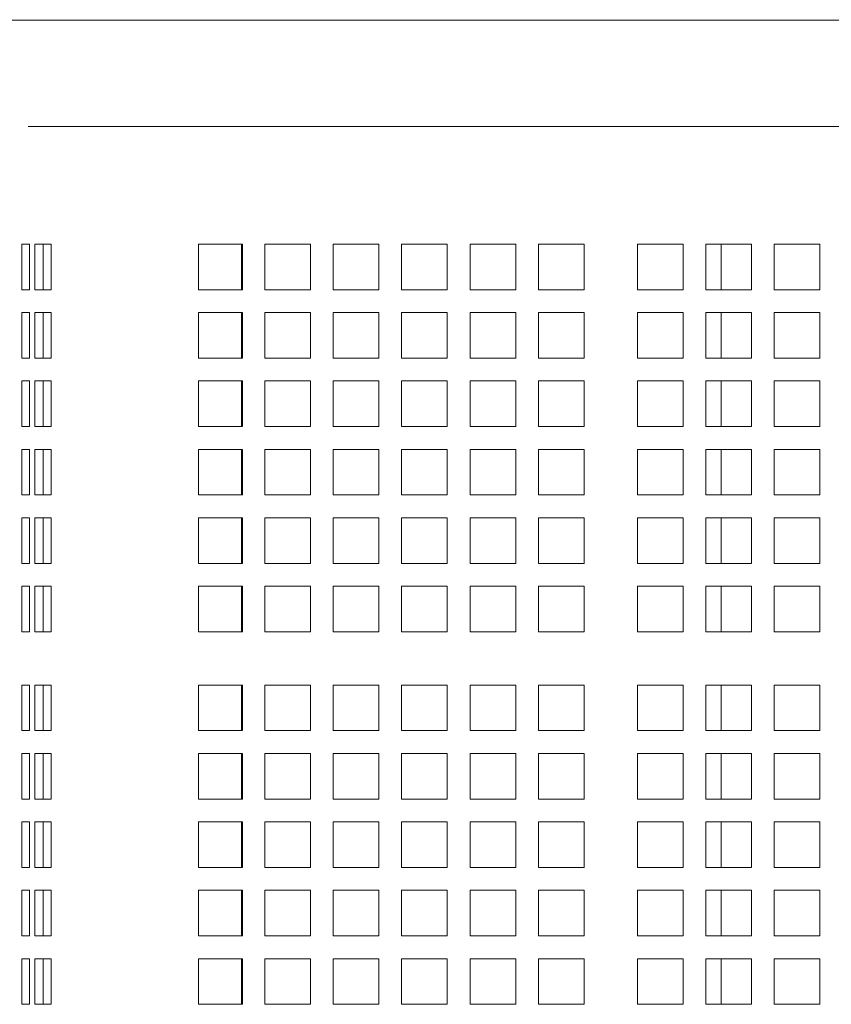
# Model space of a CAD drawing. Units: inches. Extents: x 0.1 to 8.5, y 0.3 to 10.8.
# Drawn here: x 0.7 to 0.9, y 6.6 to 7 of the extents above; entities that cross this region are included whole.
import ezdxf

# ---------------------------------------------------------------- set-up
doc = ezdxf.new("R2010")
doc.units = ezdxf.units.IN
doc.header["$MEASUREMENT"] = 0

msp = doc.modelspace()

# ---------------------------------------------------------------- linework, layer by layer
at = {"color": 7, "linetype": 'Continuous', "lineweight": 18}
for p, q in [((0.65936015, 6.97709424), (0.58338907, 6.97724892)), ((1.17889041, 6.97706957), (0.74139036, 6.97706957)), ((0.74139036, 6.94061123), (1.17889041, 6.94061123)), ((0.65957878, 6.90038816), (0.65709496, 6.90038816)), ((0.65709496, 6.90038816), (0.65709496, 6.88476316)), ((0.65957878, 6.90038816), (0.65981394, 6.90038816)), ((0.65981394, 6.90038816), (0.65981394, 6.88476316)), ((0.66160736, 6.90038816), (0.66720556, 6.90038816)), ((0.66160736, 6.88476316), (0.66160736, 6.90038816)), ((0.66442528, 6.90038816), (0.66442528, 6.88476316)), ((0.66720556, 6.90038816), (0.66720556, 6.88476316)), ((0.71768422, 6.90038816), (0.73269694, 6.90038816)), ((0.71768422, 6.88476316), (0.71768422, 6.90038816)), ((0.73236264, 6.90038816), (0.73236264, 6.88476316)), ((0.73269694, 6.90038816), (0.73269694, 6.88476316)), ((0.74034894, 6.90038816), (0.74164605, 6.90038816)), ((0.74034894, 6.88476316), (0.74034894, 6.90038816)), ((0.74164605, 6.90038816), (0.7559497, 6.90038816)), ((0.7559497, 6.90038816), (0.7559497, 6.88476316)), ((0.76376215, 6.90038816), (0.77938715, 6.90038816)), ((0.76376215, 6.88476316), (0.76376215, 6.90038816)), ((0.77938715, 6.90038816), (0.77938715, 6.88476316)), ((0.7871997, 6.90038816), (0.8028247, 6.90038816)), ((0.7871997, 6.88476316), (0.7871997, 6.90038816)), ((0.8028247, 6.90038816), (0.8028247, 6.88476316)), ((0.81063715, 6.90038816), (0.82626216, 6.90038816)), ((0.81063715, 6.88476316), (0.81063715, 6.90038816)), ((0.82626216, 6.90038816), (0.82626216, 6.88476316)), ((0.83407471, 6.90038816), (0.84969971, 6.90038816)), ((0.83407471, 6.88476316), (0.83407471, 6.90038816)), ((0.84969971, 6.90038816), (0.84969971, 6.88476316)), ((0.86792889, 6.90038816), (0.88355389, 6.90038816)), ((0.86792889, 6.88476316), (0.86792889, 6.90038816)), ((0.88355389, 6.90038816), (0.88355389, 6.88476316)), ((0.89136635, 6.90038816), (0.90699135, 6.90038816)), ((0.89136635, 6.88476316), (0.89136635, 6.90038816)), ((0.89659896, 6.88476316), (0.89659896, 6.90038816)), ((0.90699135, 6.90038816), (0.90699135, 6.88476316)), ((0.9148039, 6.90038816), (0.9304289, 6.90038816)), ((0.9148039, 6.88476316), (0.9148039, 6.90038816)), ((0.9304289, 6.90038816), (0.9304289, 6.88476316)), ((0.65709496, 6.88476316), (0.65957878, 6.88476316)), ((0.65981394, 6.88476316), (0.65957878, 6.88476316)), ((0.66720556, 6.88476316), (0.66160736, 6.88476316)), ((0.73269694, 6.88476316), (0.71768422, 6.88476316)), ((0.74164605, 6.88476316), (0.74034894, 6.88476316)), ((0.7559497, 6.88476316), (0.74164605, 6.88476316)), ((0.77938715, 6.88476316), (0.76376215, 6.88476316)), ((0.8028247, 6.88476316), (0.7871997, 6.88476316)), ((0.82626216, 6.88476316), (0.81063715, 6.88476316)), ((0.84969971, 6.88476316), (0.83407471, 6.88476316)), ((0.88355389, 6.88476316), (0.86792889, 6.88476316)), ((0.90699135, 6.88476316), (0.89136635, 6.88476316)), ((0.9304289, 6.88476316), (0.9148039, 6.88476316)), ((0.65957878, 6.87695066), (0.65709496, 6.87695066)), ((0.65709496, 6.87695066), (0.65709496, 6.86132566)), ((0.65957878, 6.87695066), (0.65981394, 6.87695066)), ((0.65981394, 6.87695066), (0.65981394, 6.86132566)), ((0.66160736, 6.87695066), (0.66720556, 6.87695066)), ((0.66160736, 6.86132566), (0.66160736, 6.87695066)), ((0.66442528, 6.87695066), (0.66442528, 6.86132566)), ((0.66720556, 6.87695066), (0.66720556, 6.86132566)), ((0.71768422, 6.87695066), (0.73269694, 6.87695066)), ((0.71768422, 6.86132566), (0.71768422, 6.87695066)), ((0.73236264, 6.87695066), (0.73236264, 6.86132566)), ((0.73269694, 6.87695066), (0.73269694, 6.86132566)), ((0.74034894, 6.87695066), (0.74164605, 6.87695066)), ((0.74034894, 6.86132566), (0.74034894, 6.87695066)), ((0.74164605, 6.87695066), (0.7559497, 6.87695066)), ((0.7559497, 6.87695066), (0.7559497, 6.86132566)), ((0.76376215, 6.87695066), (0.77938715, 6.87695066)), ((0.76376215, 6.86132566), (0.76376215, 6.87695066)), ((0.77938715, 6.87695066), (0.77938715, 6.86132566)), ((0.7871997, 6.87695066), (0.8028247, 6.87695066)), ((0.7871997, 6.86132566), (0.7871997, 6.87695066)), ((0.8028247, 6.87695066), (0.8028247, 6.86132566)), ((0.81063715, 6.87695066), (0.82626216, 6.87695066)), ((0.81063715, 6.86132566), (0.81063715, 6.87695066)), ((0.82626216, 6.87695066), (0.82626216, 6.86132566)), ((0.83407471, 6.87695066), (0.84969971, 6.87695066)), ((0.83407471, 6.86132566), (0.83407471, 6.87695066)), ((0.84969971, 6.87695066), (0.84969971, 6.86132566)), ((0.86792889, 6.87695066), (0.88355389, 6.87695066)), ((0.86792889, 6.86132566), (0.86792889, 6.87695066)), ((0.88355389, 6.87695066), (0.88355389, 6.86132566)), ((0.89136635, 6.87695066), (0.90699135, 6.87695066)), ((0.89136635, 6.86132566), (0.89136635, 6.87695066)), ((0.89659896, 6.86132566), (0.89659896, 6.87695066)), ((0.90699135, 6.87695066), (0.90699135, 6.86132566)), ((0.9148039, 6.87695066), (0.9304289, 6.87695066)), ((0.9148039, 6.86132566), (0.9148039, 6.87695066)), ((0.9304289, 6.87695066), (0.9304289, 6.86132566)), ((0.65709496, 6.86132566), (0.65957878, 6.86132566)), ((0.65981394, 6.86132566), (0.65957878, 6.86132566)), ((0.66720556, 6.86132566), (0.66160736, 6.86132566)), ((0.73269694, 6.86132566), (0.71768422, 6.86132566)), ((0.74164605, 6.86132566), (0.74034894, 6.86132566)), ((0.7559497, 6.86132566), (0.74164605, 6.86132566)), ((0.77938715, 6.86132566), (0.76376215, 6.86132566)), ((0.8028247, 6.86132566), (0.7871997, 6.86132566)), ((0.82626216, 6.86132566), (0.81063715, 6.86132566)), ((0.84969971, 6.86132566), (0.83407471, 6.86132566)), ((0.88355389, 6.86132566), (0.86792889, 6.86132566)), ((0.90699135, 6.86132566), (0.89136635, 6.86132566)), ((0.9304289, 6.86132566), (0.9148039, 6.86132566)), ((0.65957878, 6.85351316), (0.65709496, 6.85351316)), ((0.65709496, 6.85351316), (0.65709496, 6.83788816)), ((0.65957878, 6.85351316), (0.65981394, 6.85351316)), ((0.65981394, 6.85351316), (0.65981394, 6.83788816)), ((0.66160736, 6.85351316), (0.66720556, 6.85351316)), ((0.66160736, 6.83788816), (0.66160736, 6.85351316)), ((0.66442528, 6.85351316), (0.66442528, 6.83788816)), ((0.66720556, 6.85351316), (0.66720556, 6.83788816)), ((0.71768422, 6.85351316), (0.73269694, 6.85351316)), ((0.71768422, 6.83788816), (0.71768422, 6.85351316)), ((0.73236264, 6.85351316), (0.73236264, 6.83788816)), ((0.73269694, 6.85351316), (0.73269694, 6.83788816)), ((0.74034894, 6.85351316), (0.74164605, 6.85351316)), ((0.74034894, 6.83788816), (0.74034894, 6.85351316)), ((0.74164605, 6.85351316), (0.7559497, 6.85351316)), ((0.7559497, 6.85351316), (0.7559497, 6.83788816)), ((0.76376215, 6.85351316), (0.77938715, 6.85351316)), ((0.76376215, 6.83788816), (0.76376215, 6.85351316)), ((0.77938715, 6.85351316), (0.77938715, 6.83788816)), ((0.7871997, 6.85351316), (0.8028247, 6.85351316)), ((0.7871997, 6.83788816), (0.7871997, 6.85351316)), ((0.8028247, 6.85351316), (0.8028247, 6.83788816)), ((0.81063715, 6.85351316), (0.82626216, 6.85351316)), ((0.81063715, 6.83788816), (0.81063715, 6.85351316)), ((0.82626216, 6.85351316), (0.82626216, 6.83788816)), ((0.83407471, 6.85351316), (0.84969971, 6.85351316)), ((0.83407471, 6.83788816), (0.83407471, 6.85351316)), ((0.84969971, 6.85351316), (0.84969971, 6.83788816)), ((0.86792889, 6.85351316), (0.88355389, 6.85351316)), ((0.86792889, 6.83788816), (0.86792889, 6.85351316)), ((0.88355389, 6.85351316), (0.88355389, 6.83788816)), ((0.89136635, 6.85351316), (0.90699135, 6.85351316)), ((0.89136635, 6.83788816), (0.89136635, 6.85351316)), ((0.89659896, 6.83788816), (0.89659896, 6.85351316)), ((0.90699135, 6.85351316), (0.90699135, 6.83788816)), ((0.9148039, 6.85351316), (0.9304289, 6.85351316)), ((0.9148039, 6.83788816), (0.9148039, 6.85351316)), ((0.9304289, 6.85351316), (0.9304289, 6.83788816)), ((0.65709496, 6.83788816), (0.65957878, 6.83788816)), ((0.65981394, 6.83788816), (0.65957878, 6.83788816)), ((0.66720556, 6.83788816), (0.66160736, 6.83788816)), ((0.73269694, 6.83788816), (0.71768422, 6.83788816)), ((0.74164605, 6.83788816), (0.74034894, 6.83788816)), ((0.7559497, 6.83788816), (0.74164605, 6.83788816)), ((0.77938715, 6.83788816), (0.76376215, 6.83788816)), ((0.8028247, 6.83788816), (0.7871997, 6.83788816)), ((0.82626216, 6.83788816), (0.81063715, 6.83788816)), ((0.84969971, 6.83788816), (0.83407471, 6.83788816)), ((0.88355389, 6.83788816), (0.86792889, 6.83788816)), ((0.90699135, 6.83788816), (0.89136635, 6.83788816)), ((0.9304289, 6.83788816), (0.9148039, 6.83788816)), ((0.65957878, 6.83007566), (0.65709496, 6.83007566)), ((0.65709496, 6.83007566), (0.65709496, 6.81445065)), ((0.65957878, 6.83007566), (0.65981394, 6.83007566)), ((0.65981394, 6.83007566), (0.65981394, 6.81445065)), ((0.66160736, 6.83007566), (0.66720556, 6.83007566)), ((0.66160736, 6.81445065), (0.66160736, 6.83007566)), ((0.66442528, 6.83007566), (0.66442528, 6.81445065)), ((0.66720556, 6.83007566), (0.66720556, 6.81445065)), ((0.71768422, 6.83007566), (0.73269694, 6.83007566)), ((0.71768422, 6.81445065), (0.71768422, 6.83007566)), ((0.73236264, 6.83007566), (0.73236264, 6.81445065)), ((0.73269694, 6.83007566), (0.73269694, 6.81445065)), ((0.74034894, 6.83007566), (0.74164605, 6.83007566)), ((0.74034894, 6.81445065), (0.74034894, 6.83007566)), ((0.74164605, 6.83007566), (0.7559497, 6.83007566)), ((0.7559497, 6.83007566), (0.7559497, 6.81445065)), ((0.76376215, 6.83007566), (0.77938715, 6.83007566)), ((0.76376215, 6.81445065), (0.76376215, 6.83007566)), ((0.77938715, 6.83007566), (0.77938715, 6.81445065)), ((0.7871997, 6.83007566), (0.8028247, 6.83007566)), ((0.7871997, 6.81445065), (0.7871997, 6.83007566)), ((0.8028247, 6.83007566), (0.8028247, 6.81445065)), ((0.81063715, 6.83007566), (0.82626216, 6.83007566)), ((0.81063715, 6.81445065), (0.81063715, 6.83007566)), ((0.82626216, 6.83007566), (0.82626216, 6.81445065)), ((0.83407471, 6.83007566), (0.84969971, 6.83007566)), ((0.83407471, 6.81445065), (0.83407471, 6.83007566)), ((0.84969971, 6.83007566), (0.84969971, 6.81445065)), ((0.86792889, 6.83007566), (0.88355389, 6.83007566)), ((0.86792889, 6.81445065), (0.86792889, 6.83007566)), ((0.88355389, 6.83007566), (0.88355389, 6.81445065)), ((0.89136635, 6.83007566), (0.90699135, 6.83007566)), ((0.89136635, 6.81445065), (0.89136635, 6.83007566)), ((0.89659896, 6.81445065), (0.89659896, 6.83007566)), ((0.90699135, 6.83007566), (0.90699135, 6.81445065)), ((0.9148039, 6.83007566), (0.9304289, 6.83007566)), ((0.9148039, 6.81445065), (0.9148039, 6.83007566)), ((0.9304289, 6.83007566), (0.9304289, 6.81445065)), ((0.65709496, 6.81445065), (0.65957878, 6.81445065)), ((0.65981394, 6.81445065), (0.65957878, 6.81445065)), ((0.66720556, 6.81445065), (0.66160736, 6.81445065)), ((0.73269694, 6.81445065), (0.71768422, 6.81445065)), ((0.74164605, 6.81445065), (0.74034894, 6.81445065)), ((0.7559497, 6.81445065), (0.74164605, 6.81445065)), ((0.77938715, 6.81445065), (0.76376215, 6.81445065)), ((0.8028247, 6.81445065), (0.7871997, 6.81445065)), ((0.82626216, 6.81445065), (0.81063715, 6.81445065)), ((0.84969971, 6.81445065), (0.83407471, 6.81445065)), ((0.88355389, 6.81445065), (0.86792889, 6.81445065)), ((0.90699135, 6.81445065), (0.89136635, 6.81445065)), ((0.9304289, 6.81445065), (0.9148039, 6.81445065)), ((0.65957878, 6.80663815), (0.65709496, 6.80663815)), ((0.65709496, 6.80663815), (0.65709496, 6.79101315)), ((0.65957878, 6.80663815), (0.65981394, 6.80663815)), ((0.65981394, 6.80663815), (0.65981394, 6.79101315)), ((0.66160736, 6.80663815), (0.66720556, 6.80663815)), ((0.66160736, 6.79101315), (0.66160736, 6.80663815)), ((0.66442528, 6.80663815), (0.66442528, 6.79101315)), ((0.66720556, 6.80663815), (0.66720556, 6.79101315)), ((0.71768422, 6.80663815), (0.73269694, 6.80663815)), ((0.71768422, 6.79101315), (0.71768422, 6.80663815)), ((0.73236264, 6.80663815), (0.73236264, 6.79101315)), ((0.73269694, 6.80663815), (0.73269694, 6.79101315)), ((0.74034894, 6.80663815), (0.74164605, 6.80663815)), ((0.74034894, 6.79101315), (0.74034894, 6.80663815)), ((0.74164605, 6.80663815), (0.7559497, 6.80663815)), ((0.7559497, 6.80663815), (0.7559497, 6.79101315)), ((0.76376215, 6.80663815), (0.77938715, 6.80663815)), ((0.76376215, 6.79101315), (0.76376215, 6.80663815)), ((0.77938715, 6.80663815), (0.77938715, 6.79101315)), ((0.7871997, 6.80663815), (0.8028247, 6.80663815)), ((0.7871997, 6.79101315), (0.7871997, 6.80663815)), ((0.8028247, 6.80663815), (0.8028247, 6.79101315)), ((0.81063715, 6.80663815), (0.82626216, 6.80663815)), ((0.81063715, 6.79101315), (0.81063715, 6.80663815)), ((0.82626216, 6.80663815), (0.82626216, 6.79101315)), ((0.83407471, 6.80663815), (0.84969971, 6.80663815)), ((0.83407471, 6.79101315), (0.83407471, 6.80663815)), ((0.84969971, 6.80663815), (0.84969971, 6.79101315)), ((0.86792889, 6.80663815), (0.88355389, 6.80663815)), ((0.86792889, 6.79101315), (0.86792889, 6.80663815)), ((0.88355389, 6.80663815), (0.88355389, 6.79101315)), ((0.89136635, 6.80663815), (0.90699135, 6.80663815)), ((0.89136635, 6.79101315), (0.89136635, 6.80663815)), ((0.89659896, 6.79101315), (0.89659896, 6.80663815)), ((0.90699135, 6.80663815), (0.90699135, 6.79101315)), ((0.9148039, 6.80663815), (0.9304289, 6.80663815)), ((0.9148039, 6.79101315), (0.9148039, 6.80663815)), ((0.9304289, 6.80663815), (0.9304289, 6.79101315)), ((0.65709496, 6.79101315), (0.65957878, 6.79101315)), ((0.65981394, 6.79101315), (0.65957878, 6.79101315)), ((0.66720556, 6.79101315), (0.66160736, 6.79101315)), ((0.73269694, 6.79101315), (0.71768422, 6.79101315)), ((0.74164605, 6.79101315), (0.74034894, 6.79101315)), ((0.7559497, 6.79101315), (0.74164605, 6.79101315)), ((0.77938715, 6.79101315), (0.76376215, 6.79101315)), ((0.8028247, 6.79101315), (0.7871997, 6.79101315)), ((0.82626216, 6.79101315), (0.81063715, 6.79101315)), ((0.84969971, 6.79101315), (0.83407471, 6.79101315)), ((0.88355389, 6.79101315), (0.86792889, 6.79101315)), ((0.90699135, 6.79101315), (0.89136635, 6.79101315)), ((0.9304289, 6.79101315), (0.9148039, 6.79101315)), ((0.65957878, 6.78320065), (0.65709496, 6.78320065)), ((0.65709496, 6.78320065), (0.65709496, 6.76757566)), ((0.65957878, 6.78320065), (0.65981394, 6.78320065)), ((0.65981394, 6.78320065), (0.65981394, 6.76757566)), ((0.66160736, 6.78320065), (0.66720556, 6.78320065)), ((0.66160736, 6.76757566), (0.66160736, 6.78320065)), ((0.66442528, 6.78320065), (0.66442528, 6.76757566)), ((0.66720556, 6.78320065), (0.66720556, 6.76757566)), ((0.71768422, 6.78320065), (0.73269694, 6.78320065)), ((0.71768422, 6.76757566), (0.71768422, 6.78320065)), ((0.73236264, 6.78320065), (0.73236264, 6.76757566)), ((0.73269694, 6.78320065), (0.73269694, 6.76757566)), ((0.74034894, 6.78320065), (0.74164605, 6.78320065)), ((0.74034894, 6.76757566), (0.74034894, 6.78320065)), ((0.74164605, 6.78320065), (0.7559497, 6.78320065)), ((0.7559497, 6.78320065), (0.7559497, 6.76757566)), ((0.76376215, 6.78320065), (0.77938715, 6.78320065)), ((0.76376215, 6.76757566), (0.76376215, 6.78320065)), ((0.77938715, 6.78320065), (0.77938715, 6.76757566)), ((0.7871997, 6.78320065), (0.8028247, 6.78320065)), ((0.7871997, 6.76757566), (0.7871997, 6.78320065)), ((0.8028247, 6.78320065), (0.8028247, 6.76757566)), ((0.81063715, 6.78320065), (0.82626216, 6.78320065)), ((0.81063715, 6.76757566), (0.81063715, 6.78320065)), ((0.82626216, 6.78320065), (0.82626216, 6.76757566)), ((0.83407471, 6.78320065), (0.84969971, 6.78320065)), ((0.83407471, 6.76757566), (0.83407471, 6.78320065)), ((0.84969971, 6.78320065), (0.84969971, 6.76757566)), ((0.86792889, 6.78320065), (0.88355389, 6.78320065)), ((0.86792889, 6.76757566), (0.86792889, 6.78320065)), ((0.88355389, 6.78320065), (0.88355389, 6.76757566)), ((0.89136635, 6.78320065), (0.90699135, 6.78320065)), ((0.89136635, 6.76757566), (0.89136635, 6.78320065)), ((0.89659896, 6.76757566), (0.89659896, 6.78320065)), ((0.90699135, 6.78320065), (0.90699135, 6.76757566)), ((0.9148039, 6.78320065), (0.9304289, 6.78320065)), ((0.9148039, 6.76757566), (0.9148039, 6.78320065)), ((0.9304289, 6.78320065), (0.9304289, 6.76757566)), ((0.65709496, 6.76757566), (0.65957878, 6.76757566)), ((0.65981394, 6.76757566), (0.65957878, 6.76757566)), ((0.66720556, 6.76757566), (0.66160736, 6.76757566)), ((0.73269694, 6.76757566), (0.71768422, 6.76757566)), ((0.74164605, 6.76757566), (0.74034894, 6.76757566)), ((0.7559497, 6.76757566), (0.74164605, 6.76757566)), ((0.77938715, 6.76757566), (0.76376215, 6.76757566)), ((0.8028247, 6.76757566), (0.7871997, 6.76757566)), ((0.82626216, 6.76757566), (0.81063715, 6.76757566)), ((0.84969971, 6.76757566), (0.83407471, 6.76757566)), ((0.88355389, 6.76757566), (0.86792889, 6.76757566)), ((0.90699135, 6.76757566), (0.89136635, 6.76757566)), ((0.9304289, 6.76757566), (0.9148039, 6.76757566)), ((0.65957878, 6.74934649), (0.65709496, 6.74934649)), ((0.65709496, 6.74934649), (0.65709496, 6.73372149)), ((0.65957878, 6.74934649), (0.65981394, 6.74934649)), ((0.65981394, 6.74934649), (0.65981394, 6.73372149)), ((0.66160736, 6.74934649), (0.66720556, 6.74934649)), ((0.66160736, 6.73372149), (0.66160736, 6.74934649)), ((0.66442528, 6.74934649), (0.66442528, 6.73372149)), ((0.66720556, 6.74934649), (0.66720556, 6.73372149)), ((0.71768422, 6.74934649), (0.73269694, 6.74934649)), ((0.71768422, 6.73372149), (0.71768422, 6.74934649)), ((0.73236264, 6.74934649), (0.73236264, 6.73372149)), ((0.73269694, 6.74934649), (0.73269694, 6.73372149)), ((0.74034894, 6.74934649), (0.74164605, 6.74934649)), ((0.74034894, 6.73372149), (0.74034894, 6.74934649)), ((0.74164605, 6.74934649), (0.7559497, 6.74934649)), ((0.7559497, 6.74934649), (0.7559497, 6.73372149)), ((0.76376215, 6.74934649), (0.77938715, 6.74934649)), ((0.76376215, 6.73372149), (0.76376215, 6.74934649)), ((0.77938715, 6.74934649), (0.77938715, 6.73372149)), ((0.7871997, 6.74934649), (0.8028247, 6.74934649)), ((0.7871997, 6.73372149), (0.7871997, 6.74934649)), ((0.8028247, 6.74934649), (0.8028247, 6.73372149)), ((0.81063715, 6.74934649), (0.82626216, 6.74934649)), ((0.81063715, 6.73372149), (0.81063715, 6.74934649)), ((0.82626216, 6.74934649), (0.82626216, 6.73372149)), ((0.83407471, 6.74934649), (0.84969971, 6.74934649)), ((0.83407471, 6.73372149), (0.83407471, 6.74934649)), ((0.84969971, 6.74934649), (0.84969971, 6.73372149)), ((0.86792889, 6.74934649), (0.88355389, 6.74934649)), ((0.86792889, 6.73372149), (0.86792889, 6.74934649)), ((0.88355389, 6.74934649), (0.88355389, 6.73372149)), ((0.89136635, 6.74934649), (0.90699135, 6.74934649)), ((0.89136635, 6.73372149), (0.89136635, 6.74934649)), ((0.89659896, 6.73372149), (0.89659896, 6.74934649)), ((0.90699135, 6.74934649), (0.90699135, 6.73372149)), ((0.9148039, 6.74934649), (0.9304289, 6.74934649)), ((0.9148039, 6.73372149), (0.9148039, 6.74934649)), ((0.9304289, 6.74934649), (0.9304289, 6.73372149)), ((0.65709496, 6.73372149), (0.65957878, 6.73372149)), ((0.65981394, 6.73372149), (0.65957878, 6.73372149)), ((0.66720556, 6.73372149), (0.66160736, 6.73372149)), ((0.73269694, 6.73372149), (0.71768422, 6.73372149)), ((0.74164605, 6.73372149), (0.74034894, 6.73372149)), ((0.7559497, 6.73372149), (0.74164605, 6.73372149)), ((0.77938715, 6.73372149), (0.76376215, 6.73372149)), ((0.8028247, 6.73372149), (0.7871997, 6.73372149)), ((0.82626216, 6.73372149), (0.81063715, 6.73372149)), ((0.84969971, 6.73372149), (0.83407471, 6.73372149)), ((0.88355389, 6.73372149), (0.86792889, 6.73372149)), ((0.90699135, 6.73372149), (0.89136635, 6.73372149)), ((0.9304289, 6.73372149), (0.9148039, 6.73372149)), ((0.65957878, 6.72590899), (0.65709496, 6.72590899)), ((0.65709496, 6.72590899), (0.65709496, 6.71028398)), ((0.65957878, 6.72590899), (0.65981394, 6.72590899)), ((0.65981394, 6.72590899), (0.65981394, 6.71028398)), ((0.66160736, 6.72590899), (0.66720556, 6.72590899)), ((0.66160736, 6.71028398), (0.66160736, 6.72590899)), ((0.66442528, 6.72590899), (0.66442528, 6.71028398)), ((0.66720556, 6.72590899), (0.66720556, 6.71028398)), ((0.71768422, 6.72590899), (0.73269694, 6.72590899)), ((0.71768422, 6.71028398), (0.71768422, 6.72590899)), ((0.73236264, 6.72590899), (0.73236264, 6.71028398)), ((0.73269694, 6.72590899), (0.73269694, 6.71028398)), ((0.74034894, 6.72590899), (0.74164605, 6.72590899)), ((0.74034894, 6.71028398), (0.74034894, 6.72590899)), ((0.74164605, 6.72590899), (0.7559497, 6.72590899)), ((0.7559497, 6.72590899), (0.7559497, 6.71028398)), ((0.76376215, 6.72590899), (0.77938715, 6.72590899)), ((0.76376215, 6.71028398), (0.76376215, 6.72590899)), ((0.77938715, 6.72590899), (0.77938715, 6.71028398)), ((0.7871997, 6.72590899), (0.8028247, 6.72590899)), ((0.7871997, 6.71028398), (0.7871997, 6.72590899)), ((0.8028247, 6.72590899), (0.8028247, 6.71028398)), ((0.81063715, 6.72590899), (0.82626216, 6.72590899)), ((0.81063715, 6.71028398), (0.81063715, 6.72590899)), ((0.82626216, 6.72590899), (0.82626216, 6.71028398)), ((0.83407471, 6.72590899), (0.84969971, 6.72590899)), ((0.83407471, 6.71028398), (0.83407471, 6.72590899)), ((0.84969971, 6.72590899), (0.84969971, 6.71028398)), ((0.86792889, 6.72590899), (0.88355389, 6.72590899)), ((0.86792889, 6.71028398), (0.86792889, 6.72590899)), ((0.88355389, 6.72590899), (0.88355389, 6.71028398)), ((0.89136635, 6.72590899), (0.90699135, 6.72590899)), ((0.89136635, 6.71028398), (0.89136635, 6.72590899)), ((0.89659896, 6.71028398), (0.89659896, 6.72590899)), ((0.90699135, 6.72590899), (0.90699135, 6.71028398)), ((0.9148039, 6.72590899), (0.9304289, 6.72590899)), ((0.9148039, 6.71028398), (0.9148039, 6.72590899)), ((0.9304289, 6.72590899), (0.9304289, 6.71028398)), ((0.65709496, 6.71028398), (0.65957878, 6.71028398)), ((0.65981394, 6.71028398), (0.65957878, 6.71028398)), ((0.66720556, 6.71028398), (0.66160736, 6.71028398)), ((0.73269694, 6.71028398), (0.71768422, 6.71028398)), ((0.74164605, 6.71028398), (0.74034894, 6.71028398)), ((0.7559497, 6.71028398), (0.74164605, 6.71028398)), ((0.77938715, 6.71028398), (0.76376215, 6.71028398)), ((0.8028247, 6.71028398), (0.7871997, 6.71028398)), ((0.82626216, 6.71028398), (0.81063715, 6.71028398)), ((0.84969971, 6.71028398), (0.83407471, 6.71028398)), ((0.88355389, 6.71028398), (0.86792889, 6.71028398)), ((0.90699135, 6.71028398), (0.89136635, 6.71028398)), ((0.9304289, 6.71028398), (0.9148039, 6.71028398)), ((0.65957878, 6.70247149), (0.65709496, 6.70247149)), ((0.65709496, 6.70247149), (0.65709496, 6.68684649)), ((0.65957878, 6.70247149), (0.65981394, 6.70247149)), ((0.65981394, 6.70247149), (0.65981394, 6.68684649)), ((0.66160736, 6.70247149), (0.66720556, 6.70247149)), ((0.66160736, 6.68684649), (0.66160736, 6.70247149)), ((0.66442528, 6.70247149), (0.66442528, 6.68684649)), ((0.66720556, 6.70247149), (0.66720556, 6.68684649)), ((0.71768422, 6.70247149), (0.73269694, 6.70247149)), ((0.71768422, 6.68684649), (0.71768422, 6.70247149)), ((0.73236264, 6.70247149), (0.73236264, 6.68684649)), ((0.73269694, 6.70247149), (0.73269694, 6.68684649)), ((0.74034894, 6.70247149), (0.74164605, 6.70247149)), ((0.74034894, 6.68684649), (0.74034894, 6.70247149)), ((0.74164605, 6.70247149), (0.7559497, 6.70247149)), ((0.7559497, 6.70247149), (0.7559497, 6.68684649)), ((0.76376215, 6.70247149), (0.77938715, 6.70247149)), ((0.76376215, 6.68684649), (0.76376215, 6.70247149)), ((0.77938715, 6.70247149), (0.77938715, 6.68684649)), ((0.7871997, 6.70247149), (0.8028247, 6.70247149)), ((0.7871997, 6.68684649), (0.7871997, 6.70247149)), ((0.8028247, 6.70247149), (0.8028247, 6.68684649)), ((0.81063715, 6.70247149), (0.82626216, 6.70247149)), ((0.81063715, 6.68684649), (0.81063715, 6.70247149)), ((0.82626216, 6.70247149), (0.82626216, 6.68684649)), ((0.83407471, 6.70247149), (0.84969971, 6.70247149)), ((0.83407471, 6.68684649), (0.83407471, 6.70247149)), ((0.84969971, 6.70247149), (0.84969971, 6.68684649)), ((0.86792889, 6.70247149), (0.88355389, 6.70247149)), ((0.86792889, 6.68684649), (0.86792889, 6.70247149)), ((0.88355389, 6.70247149), (0.88355389, 6.68684649)), ((0.89136635, 6.70247149), (0.90699135, 6.70247149)), ((0.89136635, 6.68684649), (0.89136635, 6.70247149)), ((0.89659896, 6.68684649), (0.89659896, 6.70247149)), ((0.90699135, 6.70247149), (0.90699135, 6.68684649)), ((0.9148039, 6.70247149), (0.9304289, 6.70247149)), ((0.9148039, 6.68684649), (0.9148039, 6.70247149)), ((0.9304289, 6.70247149), (0.9304289, 6.68684649)), ((0.65709496, 6.68684649), (0.65957878, 6.68684649)), ((0.65981394, 6.68684649), (0.65957878, 6.68684649)), ((0.66720556, 6.68684649), (0.66160736, 6.68684649)), ((0.73269694, 6.68684649), (0.71768422, 6.68684649)), ((0.74164605, 6.68684649), (0.74034894, 6.68684649)), ((0.7559497, 6.68684649), (0.74164605, 6.68684649)), ((0.77938715, 6.68684649), (0.76376215, 6.68684649)), ((0.8028247, 6.68684649), (0.7871997, 6.68684649)), ((0.82626216, 6.68684649), (0.81063715, 6.68684649)), ((0.84969971, 6.68684649), (0.83407471, 6.68684649)), ((0.88355389, 6.68684649), (0.86792889, 6.68684649)), ((0.90699135, 6.68684649), (0.89136635, 6.68684649)), ((0.9304289, 6.68684649), (0.9148039, 6.68684649)), ((0.65957878, 6.67903399), (0.65709496, 6.67903399)), ((0.65709496, 6.67903399), (0.65709496, 6.66340899)), ((0.65957878, 6.67903399), (0.65981394, 6.67903399)), ((0.65981394, 6.67903399), (0.65981394, 6.66340899)), ((0.66160736, 6.67903399), (0.66720556, 6.67903399)), ((0.66160736, 6.66340899), (0.66160736, 6.67903399)), ((0.66442528, 6.67903399), (0.66442528, 6.66340899)), ((0.66720556, 6.67903399), (0.66720556, 6.66340899)), ((0.71768422, 6.67903399), (0.73269694, 6.67903399)), ((0.71768422, 6.66340899), (0.71768422, 6.67903399)), ((0.73236264, 6.67903399), (0.73236264, 6.66340899)), ((0.73269694, 6.67903399), (0.73269694, 6.66340899)), ((0.74034894, 6.67903399), (0.74164605, 6.67903399)), ((0.74034894, 6.66340899), (0.74034894, 6.67903399)), ((0.74164605, 6.67903399), (0.7559497, 6.67903399)), ((0.7559497, 6.67903399), (0.7559497, 6.66340899)), ((0.76376215, 6.67903399), (0.77938715, 6.67903399)), ((0.76376215, 6.66340899), (0.76376215, 6.67903399)), ((0.77938715, 6.67903399), (0.77938715, 6.66340899)), ((0.7871997, 6.67903399), (0.8028247, 6.67903399)), ((0.7871997, 6.66340899), (0.7871997, 6.67903399)), ((0.8028247, 6.67903399), (0.8028247, 6.66340899)), ((0.81063715, 6.67903399), (0.82626216, 6.67903399)), ((0.81063715, 6.66340899), (0.81063715, 6.67903399)), ((0.82626216, 6.67903399), (0.82626216, 6.66340899)), ((0.83407471, 6.67903399), (0.84969971, 6.67903399)), ((0.83407471, 6.66340899), (0.83407471, 6.67903399)), ((0.84969971, 6.67903399), (0.84969971, 6.66340899)), ((0.86792889, 6.67903399), (0.88355389, 6.67903399)), ((0.86792889, 6.66340899), (0.86792889, 6.67903399)), ((0.88355389, 6.67903399), (0.88355389, 6.66340899)), ((0.89136635, 6.67903399), (0.90699135, 6.67903399)), ((0.89136635, 6.66340899), (0.89136635, 6.67903399)), ((0.89659896, 6.66340899), (0.89659896, 6.67903399)), ((0.90699135, 6.67903399), (0.90699135, 6.66340899)), ((0.9148039, 6.67903399), (0.9304289, 6.67903399)), ((0.9148039, 6.66340899), (0.9148039, 6.67903399)), ((0.9304289, 6.67903399), (0.9304289, 6.66340899)), ((0.65709496, 6.66340899), (0.65957878, 6.66340899)), ((0.65981394, 6.66340899), (0.65957878, 6.66340899)), ((0.66720556, 6.66340899), (0.66160736, 6.66340899)), ((0.73269694, 6.66340899), (0.71768422, 6.66340899)), ((0.74164605, 6.66340899), (0.74034894, 6.66340899)), ((0.7559497, 6.66340899), (0.74164605, 6.66340899)), ((0.77938715, 6.66340899), (0.76376215, 6.66340899)), ((0.8028247, 6.66340899), (0.7871997, 6.66340899)), ((0.82626216, 6.66340899), (0.81063715, 6.66340899)), ((0.84969971, 6.66340899), (0.83407471, 6.66340899)), ((0.88355389, 6.66340899), (0.86792889, 6.66340899)), ((0.90699135, 6.66340899), (0.89136635, 6.66340899)), ((0.9304289, 6.66340899), (0.9148039, 6.66340899)), ((0.65957878, 6.65559649), (0.65709496, 6.65559649)), ((0.65709496, 6.65559649), (0.65709496, 6.63997149)), ((0.65957878, 6.65559649), (0.65981394, 6.65559649)), ((0.65981394, 6.65559649), (0.65981394, 6.63997149)), ((0.66160736, 6.65559649), (0.66720556, 6.65559649)), ((0.66160736, 6.63997149), (0.66160736, 6.65559649)), ((0.66442528, 6.65559649), (0.66442528, 6.63997149)), ((0.66720556, 6.65559649), (0.66720556, 6.63997149)), ((0.71768422, 6.65559649), (0.73269694, 6.65559649)), ((0.71768422, 6.63997149), (0.71768422, 6.65559649)), ((0.73236264, 6.65559649), (0.73236264, 6.63997149)), ((0.73269694, 6.65559649), (0.73269694, 6.63997149)), ((0.74034894, 6.65559649), (0.74164605, 6.65559649)), ((0.74034894, 6.63997149), (0.74034894, 6.65559649)), ((0.74164605, 6.65559649), (0.7559497, 6.65559649)), ((0.7559497, 6.65559649), (0.7559497, 6.63997149)), ((0.76376215, 6.65559649), (0.77938715, 6.65559649)), ((0.76376215, 6.63997149), (0.76376215, 6.65559649)), ((0.77938715, 6.65559649), (0.77938715, 6.63997149)), ((0.7871997, 6.65559649), (0.8028247, 6.65559649)), ((0.7871997, 6.63997149), (0.7871997, 6.65559649)), ((0.8028247, 6.65559649), (0.8028247, 6.63997149)), ((0.81063715, 6.65559649), (0.82626216, 6.65559649)), ((0.81063715, 6.63997149), (0.81063715, 6.65559649)), ((0.82626216, 6.65559649), (0.82626216, 6.63997149)), ((0.83407471, 6.65559649), (0.84969971, 6.65559649)), ((0.83407471, 6.63997149), (0.83407471, 6.65559649)), ((0.84969971, 6.65559649), (0.84969971, 6.63997149)), ((0.86792889, 6.65559649), (0.88355389, 6.65559649)), ((0.86792889, 6.63997149), (0.86792889, 6.65559649)), ((0.88355389, 6.65559649), (0.88355389, 6.63997149)), ((0.89136635, 6.65559649), (0.90699135, 6.65559649)), ((0.89136635, 6.63997149), (0.89136635, 6.65559649)), ((0.89659896, 6.63997149), (0.89659896, 6.65559649)), ((0.90699135, 6.65559649), (0.90699135, 6.63997149)), ((0.9148039, 6.65559649), (0.9304289, 6.65559649)), ((0.9148039, 6.63997149), (0.9148039, 6.65559649)), ((0.9304289, 6.65559649), (0.9304289, 6.63997149)), ((0.65709496, 6.63997149), (0.65957878, 6.63997149)), ((0.65981394, 6.63997149), (0.65957878, 6.63997149)), ((0.66720556, 6.63997149), (0.66160736, 6.63997149)), ((0.73269694, 6.63997149), (0.71768422, 6.63997149)), ((0.74164605, 6.63997149), (0.74034894, 6.63997149)), ((0.7559497, 6.63997149), (0.74164605, 6.63997149)), ((0.77938715, 6.63997149), (0.76376215, 6.63997149)), ((0.8028247, 6.63997149), (0.7871997, 6.63997149)), ((0.82626216, 6.63997149), (0.81063715, 6.63997149)), ((0.84969971, 6.63997149), (0.83407471, 6.63997149)), ((0.88355389, 6.63997149), (0.86792889, 6.63997149)), ((0.90699135, 6.63997149), (0.89136635, 6.63997149)), ((0.9304289, 6.63997149), (0.9148039, 6.63997149))]:
    msp.add_line(p, q, dxfattribs=at)
for points, knots in [([(0.74139036, 6.97706957), (0.74023866, 6.97706958), (0.73689704, 6.97706959), (0.73137721, 6.97706977), (0.72488405, 6.97707012), (0.71849297, 6.9770707), (0.71224441, 6.97707143), (0.70617709, 6.97707233), (0.70032884, 6.9770734), (0.69473615, 6.97707466), (0.68943352, 6.97707605), (0.68445437, 6.97707759), (0.67982928, 6.97707929), (0.6755875, 6.97708105), (0.67175535, 6.97708301), (0.66835664, 6.977085), (0.66541345, 6.9770871), (0.662943, 6.97708933), (0.66100587, 6.97709148), (0.65991178, 6.97709319), (0.6594539, 6.97709406), (0.65936015, 6.97709424)], [0, 0, 0, 0, 0.029704961, 0.086187403, 0.142680142, 0.199172598, 0.255664161, 0.312156306, 0.368647223, 0.42513755, 0.481626617, 0.538114855, 0.594600944, 0.651084385, 0.707563439, 0.764035216, 0.820497117, 0.876938268, 0.933339417, 0.986352563, 1, 1, 1, 1]), ([(0.65928594, 6.94063599), (0.65950273, 6.94063558), (0.66013562, 6.94063439), (0.66156768, 6.94063244), (0.66374188, 6.94063018), (0.66640035, 6.94062803), (0.66952048, 6.94062596), (0.67308647, 6.94062393), (0.67707614, 6.94062209), (0.68146511, 6.94062032), (0.68622618, 6.94061868), (0.69133008, 6.94061719), (0.69674487, 6.94061584), (0.70243724, 6.94061468), (0.70837153, 6.94061364), (0.71451109, 6.94061278), (0.72081766, 6.94061213), (0.72725217, 6.94061164), (0.73366015, 6.94061132), (0.7383878, 6.94061122), (0.74092682, 6.94061123), (0.74139036, 6.94061123)], [0, 0, 0, 0, 0.029711523, 0.086741048, 0.143462838, 0.200055442, 0.256598268, 0.313118087, 0.369625627, 0.426125121, 0.482620753, 0.539113614, 0.595604042, 0.652093068, 0.708581418, 0.765068398, 0.821555127, 0.878042054, 0.934528116, 0.988047098, 1, 1, 1, 1])]:
    msp.add_open_spline(points, degree=3, knots=knots, dxfattribs=at)

doc.saveas('drawing.dxf')
